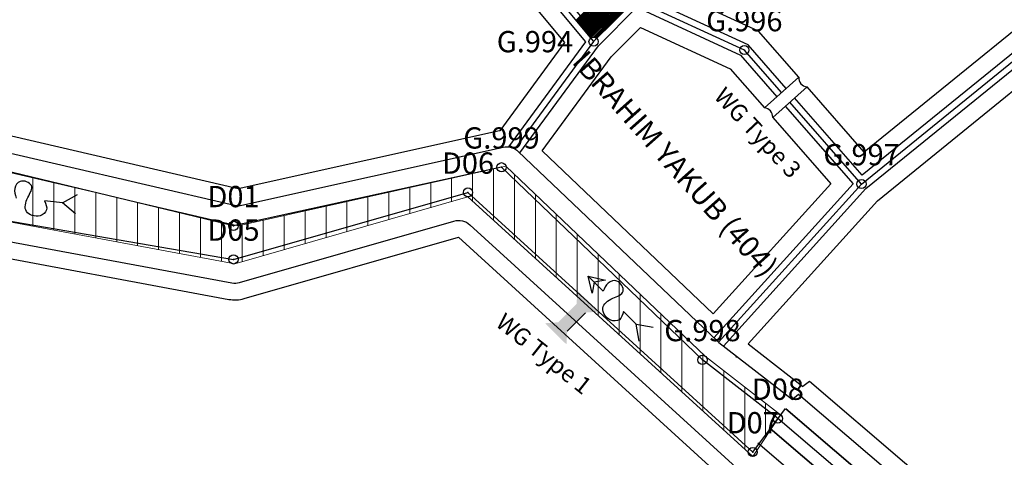
# Model space of a CAD drawing. Units: inches. Extents: x -7789 to 15730, y 8330 to 14541.
# Drawn here: x 14365 to 14393, y 12750 to 12763 of the extents above; entities that cross this region are included whole.
import ezdxf
from ezdxf.enums import TextEntityAlignment as Align

# ---------------------------------------------------------------- set-up
doc = ezdxf.new("R2010")
doc.units = ezdxf.units.IN
doc.header["$MEASUREMENT"] = 0
for name, color, linetype in [('BANGUNAN', 5, 'Continuous'), ('BATAS DESA', 6, 'Continuous'), ('BULAT1', 7, 'Continuous'), ('Double', 144, 'Continuous'), ('Nama 1', 7, 'Continuous'), ('PATOK1', 7, 'Continuous'), ('tambak', 7, 'Continuous'), ('Tanggul', 7, 'Continuous')]:
    doc.layers.add(name, color=color, linetype=linetype)
doc.layers.add('Sal_existing', color=1, linetype='Continuous', lineweight=15)
doc.styles.add('L100', font='simplex.shx', dxfattribs={"height": 2.54})

msp = doc.modelspace()

# ---------------------------------------------------------------- hatches: boundary and pattern name
at = {"layer": 'BATAS DESA'}
h = msp.add_hatch(color=6, dxfattribs=at)
h.paths.add_polyline_path([(14381.41141426914, 12754.3699227436), (14380.79761099725, 12754.97621608853), (14380.77439767343, 12754.59244013819), (14381.02795315149, 12754.34198692955)])
h.paths.add_polyline_path([(14380.50684407209, 12753.81185790703), (14380.25345387307, 12754.06504360347), (14379.86999275542, 12754.03710778943), (14380.48379602732, 12753.43081444451)])
msp.add_hatch(color=6, dxfattribs=at).paths.add_polyline_path([(14381.02923563507, 12754.34072013726), (14380.77311518986, 12754.59370693049), (14380.25217867543, 12754.06631777195), (14380.50684407209, 12753.81185790703)])

# ---------------------------------------------------------------- linework, layer by layer
at = {"layer": 'BANGUNAN', "lineweight": -3}
for points in [[(14366.40976373526, 12757.17011393517), (14366.03936231382, 12757.48985609655), (14366.46682855611, 12757.72798394977)], [(14366.03936231382, 12757.48985609655), (14365.52407238727, 12757.54256537751)], [(14381.54076601737, 12754.95340000595), (14381.10433618061, 12755.3912816887)], [(14382.48439818141, 12754.00662871516), (14382.11874061167, 12754.37350269686)], [(14382.56889270856, 12753.52466093856), (14382.48439818141, 12754.00662871516), (14382.96608268446, 12753.92053398641)]]:
    msp.add_lwpolyline(points, dxfattribs=at)
msp.add_lwpolyline([(14381.10433618061, 12755.3912816887), (14381.60015479723, 12755.27209214069), (14381.28126718343, 12755.2137620997), (14381.22187840357, 12754.89506996497)], close=True, dxfattribs=at)
for points in [[(14365.52407238726, 12757.54256537752), (14365.56403297402, 12757.4532099533), (14365.64158015297, 12757.27980756775), (14365.35926143604, 12757.03899703503), (14364.9008626597, 12757.1944191884), (14365.01202158596, 12757.63320770321), (14365.27785108712, 12758.00601327563), (14364.81570147726, 12758.18919430323), (14364.62679947707, 12757.88942539942), (14364.68128783423, 12757.71595746765), (14364.70958224431, 12757.62588000792)], [(14382.11874061167, 12754.37350269688), (14382.0931424902, 12754.27902531065), (14382.04346699074, 12754.09568328864), (14381.67247871057, 12754.08785599056), (14381.41586773759, 12754.49826589844), (14381.77959404955, 12754.76770019024), (14382.22133629174, 12754.88817056002), (14381.97938582192, 12755.32244872083), (14381.64342699851, 12755.20985640163), (14381.57585462333, 12755.04105451025), (14381.54076601737, 12754.95340000595)]]:
    msp.add_open_spline(points, degree=3, knots=[0, 0, 0, 0, 2.199340272483855, 4.268021255864348, 7.681409210218847, 11.01939270673509, 13.99275885022649, 16.86310303332496, 18.98677277197945, 21.28073718608432, 21.28073718608432, 21.28073718608432, 21.28073718608432], dxfattribs=at)
at = {"layer": 'BATAS DESA', "color": 6}
msp.add_line((14381.02923563507, 12754.34072013726), (14380.50684407209, 12753.81185790703), dxfattribs=at)
at = {"layer": 'BULAT1', "color": 1, "ltscale": 10}
for centre in [(14381.26222302258, 12762.10706317074), (14385.58222302259, 12761.86706317074), (14378.62222302258, 12758.50706317074), (14388.94222302258, 12758.02706317074), (14377.66222302258, 12757.78706317074), (14370.94222302258, 12756.82706317074), (14370.94222302258, 12755.86706317074), (14384.38222302259, 12752.98706317074), (14386.54222302258, 12751.30706317074), (14385.82222302258, 12750.34706317074)]:
    msp.add_circle(centre, 0.132, dxfattribs=at)
for p in [(14381.26222302258, 12762.10706317074), (14385.58222302259, 12761.86706317074), (14378.62222302258, 12758.50706317074), (14388.94222302258, 12758.02706317074), (14377.66222302258, 12757.78706317074), (14370.94222302258, 12756.82706317074), (14370.94222302258, 12755.86706317074), (14384.38222302259, 12752.98706317074), (14386.54222302258, 12751.30706317074), (14385.82222302258, 12750.34706317074)]:
    msp.add_point(p, dxfattribs=at)
at = {"layer": 'Double', "color": 6}
for p, q in [((14386.15876037698, 12760.20852280585), (14387.1427248743, 12761.08865544168)), ((14387.37844986188, 12760.81650338816), (14386.39460381779, 12759.93647670589))]:
    msp.add_line(p, q, dxfattribs=at)
for points in [[(14370.31480819306, 12785.44482529534), (14374.53095268953, 12788.61304052866), (14385.42071464537, 12795.0893175857, 6.244341987673569e-05), (14385.42081768331, 12795.08937888107), (14397.14663004327, 12783.34739712604), (14396.93115021893, 12774.94368397642), (14396.58817037938, 12774.71194084159), (14402.30852946611, 12768.27653686902), (14396.24791568444, 12764.81332899378), (14389.01989699441, 12758.94056380814), (14387.37844986189, 12760.81650338816)], [(14378.57066298311, 12759.55281854027, 0.001680210066987125), (14378.56436043211, 12759.5514379586), (14371.07940389286, 12757.88546988945), (14363.62282185329, 12759.62190753652), (14359.932097545, 12766.03778843881, 0.2105580746947937), (14359.30821001919, 12766.49624049149), (14358.00668905362, 12766.78546737272), (14357.81193098049, 12770.09635461587, 0.06023441702418855), (14357.77087989202, 12770.32313305685), (14356.21621421585, 12775.35959747871), (14362.01340300435, 12781.70596642632), (14362.34522709612, 12781.84939019086), (14362.69137160262, 12781.84819839735), (14365.78744282935, 12777.72010342838), (14365.732562171, 12777.65150260544), (14374.77734542455, 12768.85796333116), (14380.42473393796, 12762.08109711506), (14378.57066298311, 12759.55281854027)], [(14395.87934307286, 12724.95961521347), (14399.57798966065, 12720.60826628666), (14389.59411734033, 12709.94367539905), (14386.89527326482, 12709.71877172609), (14382.72164685496, 12708.42025596989), (14361.64682690763, 12736.77850052459), (14361.41374273716, 12747.50037236591, 0.07514467497671558), (14361.36470546602, 12747.78308638569), (14360.07883785418, 12751.64068922123), (14363.03058996273, 12756.16670912102), (14370.80680170267, 12754.72242386032, 0.1161858205838012), (14371.24651216119, 12754.74341208987), (14377.39263033774, 12756.50430308732), (14384.57667810269, 12749.95414188987), (14380.40559584402, 12745.34399834082), (14395.85951826491, 12724.98406880218)]]:
    msp.add_lwpolyline(points, format="xyb", dxfattribs=at)
at = {"layer": 'Double', "color": 144}
for points in [[(14386.7835905071, 12760.76741836647), (14385.69245022681, 12762.01443582966), (14382.58664804498, 12763.44788299051), (14372.78016656015, 12779.23392635632), (14369.71089899353, 12785.59169488717)], [(14397.63190512579, 12783.54697250902), (14397.4046577125, 12774.68432339047), (14397.31111775626, 12774.62112071733), (14403.06030659809, 12768.15328327027), (14396.52013920309, 12764.41604475885), (14388.96340683308, 12758.27619970821), (14387.02066631337, 12760.49647458788)], [(14362.24672272712, 12782.32973219161), (14362.93199081714, 12782.32737277799), (14366.39455569716, 12777.71061960464), (14366.37958824488, 12777.69191028929), (14375.12998367766, 12769.18458139631), (14381.03381690859, 12762.09998151919), (14378.82742478835, 12759.09126499158)], [(14384.98465139606, 12753.38461406706), (14389.06644049236, 12757.8960651735), (14396.72430684207, 12764.11808158264), (14403.31215914132, 12767.88256861077), (14404.91598760776, 12766.27874014433)], [(14379.14579548649, 12758.91664439036), (14381.3992356949, 12761.98951740183), (14382.5007520723, 12763.09103377922), (14385.47199581836, 12761.71969051181), (14386.51525284571, 12760.52739676626)], [(14386.752328652, 12760.25645298765), (14388.70129392435, 12758.02906410496), (14384.7109026237, 12753.61863161478)], [(14385.34058857004, 12753.06257567155), (14385.36463242007, 12753.08915045317)]]:
    msp.add_lwpolyline(points, dxfattribs=at)
at = {"layer": 'Double', "color": 6}
for points in [[(14387.14137405561, 12761.08744716677), (14385.98638943808, 12762.4074295868), (14382.9184481047, 12763.8234025099), (14373.201349327, 12779.46556151789), (14370.31480819306, 12785.44482529534)], [(14385.68756714243, 12753.4460783042), (14389.39768707846, 12757.54673718086), (14396.99653036072, 12763.72079734769), (14403.23198879128, 12767.28391645087), (14404.57826095235, 12765.9376442898)], [(14386.39454510349, 12759.93642418736), (14388.05881632906, 12758.03439992956), (14384.68545095044, 12754.30594345844), (14379.78473719955, 12758.97624526143), (14381.7646028211, 12761.67606201809), (14382.60349620486, 12762.51495540186), (14385.17805660708, 12761.32669675468), (14386.15746929721, 12760.20736796596)], [(14392.89596266931, 12747.70852517217), (14387.44653906258, 12752.3653053452)]]:
    msp.add_lwpolyline(points, dxfattribs=at)
at = {"layer": 'Double', "color": 144}
msp.add_lwpolyline([(14381.27431872581, 12762.37371731519), (14375.3944623675, 12769.42954494517), (14366.86485780028, 12777.72221605218), (14368.53763228349, 12779.81318415619), (14369.91830405743, 12777.9722884576), (14372.54642344996, 12778.9279682367), (14382.23397479661, 12763.33337338599)], close=True, dxfattribs=at)
at = {"layer": 'Double', "color": 6, "extrusion": (0.1029049346227127, -0.09310446465845376, -0.9903242565397246), "elevation": 292.9554689285928}
msp.add_lwpolyline([(19108.686037439, 2090.619206708192), (19108.83385933159, 2092.618446951768)], dxfattribs=at)
at = {"layer": 'Double', "color": 6, "extrusion": (0.5842353867082217, -0.8115842611324438, 0), "elevation": -1943.963581536502}
msp.add_lwpolyline([(19127.00824460048, 4.365574568510071e-14), (19126.77212316604, 0.2774400000000762)], dxfattribs=at)
at = {"layer": 'Double', "color": 4, "extrusion": (0.6568585642957486, -0.7540138105574248, 0), "elevation": -164.8717622218519}
msp.add_lwpolyline([(19224.35893349903, 0), (19224.12758116152, 0.2774400000000019)], dxfattribs=at)
at = {"layer": 'Double', "color": 6}
for centre, radius, start, end in [((14387.38952379834, 12761.06425793443), 0.2480019098037088, 174.3543224342125, 267.4407420565411), ((14386.13317176679, 12759.94808712815), 0.2616897384142378, 357.4571160686193, 84.38852345756332)]:
    msp.add_arc(centre, radius, start, end, dxfattribs=at)
at = {"layer": 'Sal_existing', "color": 0, "elevation": 0.27744}
msp.add_lwpolyline([(14371.07422302258, 12756.82706317074), (14378.75107006749, 12758.53574136834), (14384.47078358134, 12753.08494589358), (14386.62142302258, 12751.41266317074), (14385.82222302258, 12750.21506317074), (14377.66222302258, 12757.65506317074), (14370.9785789171, 12755.74016853361), (14362.67200354128, 12757.28295887722), (14362.79950302258, 12758.75402317074)], close=True, dxfattribs=at)
at = {"layer": 'Sal_existing', "color": 1, "lineweight": -3, "ltscale": 10, "extrusion": (-0.2338763982532548, -0.97226633714229, 0), "elevation": -15764.05772889278}
msp.add_lwpolyline([(10988.86258978762, 0), (10980.62336593097, 0.277440000000001)], dxfattribs=at)
at = {"layer": 'Sal_existing', "color": 3, "lineweight": 5}
for points in [[(14378.39294400183, 12756.98881757201), (14378.39294400183, 12758.45603127423)], [(14365.19294400183, 12756.81474154054), (14365.19294400183, 12758.19665506289)], [(14377.19294400183, 12757.52061258271), (14377.19294400183, 12758.1889406542)], [(14377.79294400183, 12757.53587639554), (14377.79294400183, 12758.32248596421)], [(14378.99294400183, 12756.44175874848), (14378.99294400183, 12758.30523937841)], [(14365.79294400183, 12756.70330281107), (14365.79294400183, 12758.05693118099)], [(14366.39294400183, 12756.59186408159), (14366.39294400183, 12757.9172072991)], [(14375.99294400183, 12757.17680708854), (14375.99294400183, 12757.92185003416)], [(14376.59294400183, 12757.34870983563), (14376.59294400183, 12758.05539534418)], [(14366.99294400183, 12756.48042535211), (14366.99294400183, 12757.7774834172)], [(14367.59294400183, 12756.36898662264), (14367.59294400183, 12757.6377595353)], [(14374.79294400183, 12756.83300159436), (14374.79294400183, 12757.65475941414)], [(14375.39294400183, 12757.00490434145), (14375.39294400183, 12757.78830472415)], [(14379.59294400183, 12755.89469992495), (14379.59294400183, 12757.7334489772)], [(14368.19294400183, 12756.25754789317), (14368.19294400183, 12757.49803565341)], [(14368.79294400183, 12756.14610916369), (14368.79294400183, 12757.35831177152)], [(14373.59294400183, 12756.48919610019), (14373.59294400183, 12757.3876687941)], [(14374.19294400183, 12756.66109884728), (14374.19294400183, 12757.52121410412)], [(14369.39294400183, 12756.03467043422), (14369.39294400183, 12757.21858788962)], [(14369.99294400183, 12755.92323170475), (14369.99294400183, 12757.07886400772)], [(14372.39294400183, 12756.14539060602), (14372.39294400183, 12757.12057817407)], [(14372.99294400183, 12756.31729335311), (14372.99294400183, 12757.25412348409)], [(14380.19294400183, 12755.34764110142), (14380.19294400183, 12757.161658576)], [(14370.59294400183, 12755.81179297527), (14370.59294400183, 12756.93914012583)], [(14371.19294400183, 12755.80158511185), (14371.19294400183, 12756.85348755404)], [(14371.79294400183, 12755.97348785894), (14371.79294400183, 12756.98703286406)], [(14380.79294400183, 12754.80058227789), (14380.79294400183, 12756.5898681748)], [(14381.39294400183, 12754.25352345436), (14381.39294400183, 12756.01807777359)], [(14381.99294400183, 12753.70646463083), (14381.99294400183, 12755.44628737239)], [(14382.59294400183, 12753.15940580731), (14382.59294400183, 12754.87449697119)], [(14383.19294400183, 12752.61234698377), (14383.19294400183, 12754.30270656998)], [(14383.79294400183, 12752.06528816024), (14383.79294400183, 12753.73091616878)], [(14384.39294400183, 12751.51822933671), (14384.39294400183, 12753.15912576758)], [(14384.99294400183, 12750.97117051318), (14384.99294400183, 12752.67892718445)], [(14385.59294400183, 12750.42411168966), (14385.59294400183, 12752.21238239109)], [(14386.19294400183, 12750.77058800151), (14386.19294400183, 12751.74583759773)]]:
    msp.add_lwpolyline(points, dxfattribs=at)
at = {"layer": 'Sal_existing', "color": 1, "lineweight": -3, "ltscale": 10}
msp.add_lwpolyline([(14360.62222302258, 12736.42706317074), (14360.38222302258, 12747.46706317074), (14358.94222302258, 12751.78706317074), (14362.54222302258, 12757.30706317074), (14370.94222302258, 12755.86706317074), (14377.66222302258, 12757.78706317074), (14385.82222302258, 12750.34706317074), (14386.75866097302, 12751.59564710466)], dxfattribs=at)
at = {"layer": 'tambak', "lineweight": -3, "ltscale": 10}
for points in [[(14386.64942167641, 12760.64740756637), (14385.58222302258, 12761.86706317074), (14382.46222302258, 12763.30706317074), (14372.62222302258, 12779.14706317074), (14369.98222302258, 12778.18706317074), (14368.54222302258, 12780.10706317074), (14366.62222302258, 12777.70706317074), (14375.26222302258, 12769.30706317074), (14381.26222302258, 12762.10706317074), (14379.00786763923, 12759.03294219344)], [(14388.94222302258, 12758.02706317074), (14396.62222302258, 12764.26706317074), (14403.34222302258, 12768.10706317074)], [(14380.75603615329, 12762.71448741389), (14382.03551222247, 12763.99396348308)], [(14380.77532088367, 12762.6913457374), (14382.05176906998, 12763.9677939237)], [(14380.79460561407, 12762.66820406092), (14382.06802591746, 12763.94162436431)], [(14380.81389034447, 12762.64506238446), (14382.08428276495, 12763.91545480494)], [(14380.83317507487, 12762.621920708), (14382.10053961244, 12763.88928524556)], [(14380.85245980527, 12762.5987790315), (14382.11679645995, 12763.86311568619)], [(14380.87174453567, 12762.57563735502), (14382.13305330745, 12763.83694612681)], [(14380.89102926605, 12762.55249567854), (14382.14931015493, 12763.81077656742)], [(14380.91031399645, 12762.52935400208), (14382.16556700243, 12763.78460700805)], [(14380.92959872686, 12762.50621232561), (14382.18182384991, 12763.75843744866)], [(14380.94888345726, 12762.48307064914), (14382.19808069741, 12763.73226788928)], [(14380.96816818763, 12762.45992897265), (14382.2143375449, 12763.70609832992)], [(14380.98745291803, 12762.43678729617), (14382.23059439239, 12763.67992877054)], [(14381.00673764844, 12762.4136456197), (14382.24685123989, 12763.65375921114)], [(14381.02602237883, 12762.39050394323), (14382.26310808738, 12763.62758965177)], [(14381.04530710923, 12762.36736226675), (14382.27936493487, 12763.6014200924)], [(14381.06459183962, 12762.34422059028), (14382.29562178236, 12763.57525053301)], [(14381.08387657003, 12762.3210789138), (14382.31187862985, 12763.54908097362)], [(14381.10316130041, 12762.29793723731), (14382.32813547734, 12763.52291141425)], [(14381.12244603081, 12762.27479556084), (14382.34439232484, 12763.49674185488)], [(14381.14173076122, 12762.25165388438), (14382.36064917234, 12763.47057229552)], [(14381.16101549162, 12762.22851220791), (14382.37690601983, 12763.44440273612)], [(14381.19642403214, 12762.22149434156), (14382.34779185176, 12763.37286216117)], [(14381.25628566967, 12762.23892957222), (14382.33035662109, 12763.31300052365)], [(14382.46222302258, 12763.30706317074), (14381.26222302258, 12762.10706317074)], [(14381.29477019115, 12762.23498768683), (14382.33429850648, 12763.27451600218)], [(14381.32525201847, 12762.22304310728), (14382.34624308606, 12763.24403417486)], [(14381.35015039325, 12762.2055150752), (14382.36377111813, 12763.21913580007)], [(14384.84125188175, 12753.49441085719), (14388.94222302258, 12758.02706317074), (14386.88649748269, 12760.37646378776)], [(14409.34222302258, 12737.62706317074), (14412.22222302258, 12735.70706317074), (14409.34222302258, 12737.62706317074), (14404.06222302258, 12733.54706317074), (14399.74222302257, 12740.02706317074), (14386.54222302258, 12751.30706317074), (14384.38222302258, 12752.98706317074), (14378.62222302258, 12758.50706317074), (14370.94222302258, 12756.82706317074)]]:
    msp.add_lwpolyline(points, dxfattribs=at)
at = {"layer": 'tambak', "color": 2, "lineweight": 35, "ltscale": 10}
for points in [[(14386.77609786051, 12751.58074649172), (14392.28791387463, 12746.87064917056)], [(14386.32578507214, 12751.01847923682), (14391.82016419877, 12746.3232825286)]]:
    msp.add_lwpolyline(points, dxfattribs=at)
at = {"layer": 'Tanggul', "color": 4}
for points in [[(14366.04998658939, 12783.97361048187), (14361.82296142555, 12782.14657056278, 0.1060484491216595), (14361.659004442, 12782.02969726978), (14355.8618156535, 12775.68332832217, 0.2659165286950542), (14355.75756806096, 12775.21802168768), (14357.31223373713, 12770.18155726583, -0.06023441702490188), (14357.33275928136, 12770.06816804533), (14357.52751735449, 12766.75728080219, 0.3351035356976552), (14357.90256243386, 12766.31689758383), (14359.20408339944, 12766.0276707026, -0.2105580746945295), (14359.51602716234, 12765.79844467626), (14363.31077489881, 12759.20173153874), (14370.97053771751, 12757.41797854636, 0.112420302966316), (14371.18368824775, 12757.41693518068), (14378.668644787, 12759.08290324983, -0.2501115177781361), (14379.10407349032, 12758.96185008086), (14384.8140597624, 12753.52032451191, 0.0251083463361526), (14384.8505605759, 12753.48887969036), (14386.96026308774, 12751.84842848629)], [(14387.50563887875, 12697.94486098048), (14382.58544617851, 12707.78644707223, 0.04390636594837499), (14382.54137114189, 12707.85811713726), (14361.26156641715, 12736.49218888586, -0.1555813489407446), (14361.16694028899, 12736.76806820679), (14360.93385611853, 12747.48994004811, 0.07514467497596053), (14360.90933748296, 12747.631297058), (14359.55017979297, 12751.70877012798), (14362.8034425487, 12756.69710635345), (14370.89445367912, 12755.19435301922, 0.1161858205834807), (14371.11430890838, 12755.204847134), (14377.26042708493, 12756.96573813144, -0.2602228649447589), (14377.71603218943, 12756.8590018924), (14385.45031089313, 12749.8071595449)]]:
    msp.add_lwpolyline(points, format="xyb", dxfattribs=at)
at = {"layer": 'Tanggul', "color": 4, "ltscale": 10}
for points in [[(14392.61314927643, 12747.31881540398), (14387.13470594533, 12752.00039425056)], [(14391.42818343093, 12745.93215324434), (14385.96717698731, 12750.59883147798)]]:
    msp.add_lwpolyline(points, dxfattribs=at)

# ---------------------------------------------------------------- texts
at = {"layer": 'Nama 1', "ltscale": 10, "style": 'L100'}
msp.add_text('IBRAHIM YAKUB (404)', height=0.6096, rotation=311.6345759886813, dxfattribs=at).set_placement((14383.60302770498, 12758.60899729698), align=Align.MIDDLE_CENTER)
at = {"layer": 'PATOK1', "color": 3, "ltscale": 10, "style": 'L100'}
for s, p in [('G.996', (14385.58222302259, 12762.70706317074)), ('G.994', (14379.58030775357, 12762.10680863257)), ('G.999', (14378.62222302258, 12759.34706317074)), ('G.997', (14388.94222302258, 12758.86706317074)), ('D06', (14377.66222302258, 12758.62706317074)), ('D01', (14370.94222302258, 12757.66706317074)), ('D05', (14370.94222302258, 12756.70706317074)), ('G.998', (14384.38222302259, 12753.82706317074)), ('D08', (14386.54222302258, 12752.14706317074)), ('D07', (14385.82222302258, 12751.18706317074))]:
    msp.add_text(s, height=0.6096, dxfattribs=at).set_placement(p, align=Align.MIDDLE_CENTER)
at = {"layer": 'tambak', "color": 3, "ltscale": 10, "style": 'L100'}
for s, rotation, p in [('WG Type 3', 313.1465936309787, (14385.96818338082, 12759.49789029685)), ('WG Type 1', 321.4460699194892, (14379.83842129463, 12753.16455416332))]:
    msp.add_text(s, height=0.4876800000000001, rotation=rotation, dxfattribs=at).set_placement(p, align=Align.MIDDLE_CENTER)

doc.saveas('drawing.dxf')
